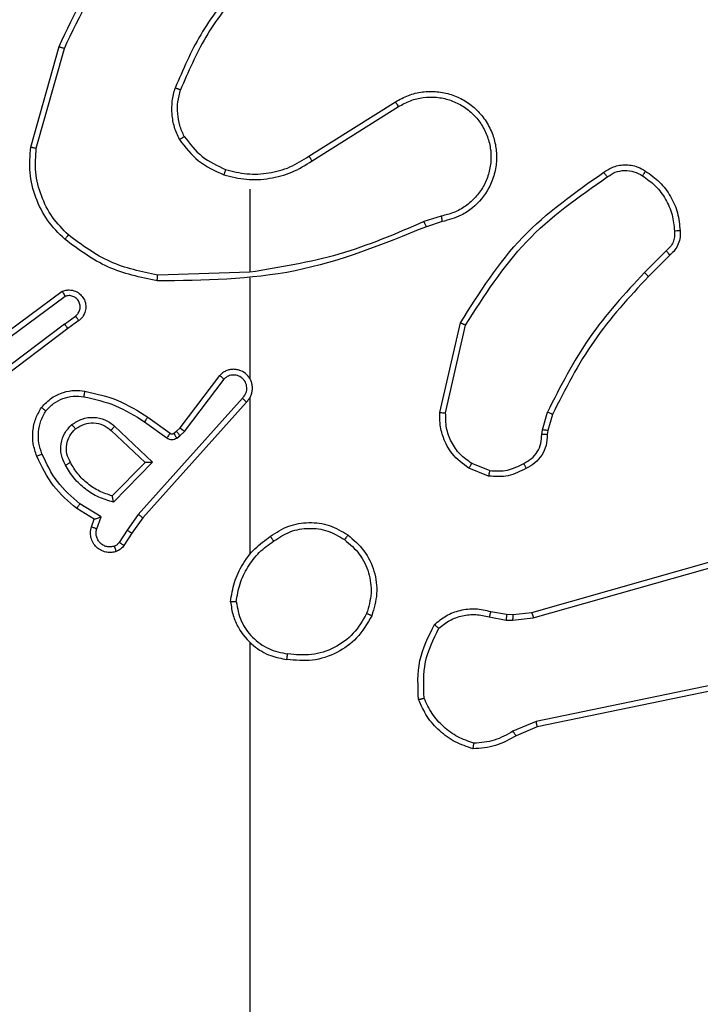
# Model space of a CAD drawing. Units: millimetres. Extents: x -4534 to 382226, y -3372 to 5902.
# Drawn here: x -1129 to -1105, y 4110 to 4145 of the extents above; entities that cross this region are included whole.
import ezdxf

# ---------------------------------------------------------------- set-up
doc = ezdxf.new("R2010")
doc.units = ezdxf.units.MM
doc.layers.add('Toestel 2D', color=7, linetype='Continuous', lineweight=20)

# ---------------------------------------------------------------- blocks, each defined once
blk = doc.blocks.new('1501')
at = {"color": 0, "linetype": 'Continuous', "lineweight": 25}
for p, q in [((-646.3914, 165.4705), (-646.2915, 165.8257)), ((-646.3719, 165.4663), (-646.2727, 165.8194)), ((-645.4078, 165.4379), (-645.102, 165.6302)), ((-645.3965, 165.4213), (-645.0911, 165.6134)), ((-645.6171, 165.321), (-645.6171, 165.0274)), ((-644.9401, 165.2261), (-645.0011, 165.2066)), ((-644.9369, 165.2064), (-644.9925, 165.1886)), ((-644.1444, 165.1032), (-644.2211, 165.0265)), ((-644.1316, 165.0881), (-644.2073, 165.0124)), ((-645.6172, 165.0276), (-645.9426, 165.0166)), ((-645.6171, 165.0072), (-645.6171, 164.6518)), ((-646.5102, 164.7897), (-646.28, 164.96)), ((-646.4978, 164.774), (-646.2703, 164.9423)), ((-646.2722, 164.8438), (-646.2332, 164.8723)), ((-646.2722, 164.8438), (-646.5719, 164.6177)), ((-646.2601, 164.8278), (-646.5588, 164.6026)), ((-646.2213, 164.8563), (-646.2601, 164.8278)), ((-644.9444, 164.5314), (-644.8719, 164.8487)), ((-644.9243, 164.5296), (-644.8536, 164.8402)), ((-645.8635, 164.4766), (-645.7233, 164.6624)), ((-645.8476, 164.4644), (-645.708, 164.6494)), ((-645.6432, 164.5821), (-646.0112, 164.1708)), ((-645.6171, 164.5826), (-645.6171, 164.0285)), ((-645.629, 164.5681), (-645.9954, 164.1585)), ((-645.9777, 164.515), (-645.8987, 164.4576)), ((-644.5824, 164.47), (-644.5645, 164.5323)), ((-644.5465, 164.5243), (-644.5629, 164.4674)), ((-646.0948, 164.4833), (-645.9615, 164.3549)), ((-645.9894, 164.4986), (-645.9105, 164.4412)), ((-645.8756, 164.465), (-645.8635, 164.4766)), ((-646.1074, 164.468), (-645.9865, 164.3544)), ((-645.8865, 164.4574), (-645.8756, 164.465)), ((-645.8752, 164.4408), (-645.8642, 164.4484)), ((-645.8642, 164.4484), (-645.8476, 164.4644)), ((-644.5847, 164.4537), (-644.5824, 164.47)), ((-644.5629, 164.4674), (-644.5649, 164.453)), ((-645.9865, 164.3544), (-646.1031, 164.236)), ((-645.9615, 164.3549), (-646.0987, 164.2141)), ((-644.7688, 164.3255), (-644.8319, 164.3507)), ((-644.7727, 164.3061), (-644.8424, 164.3337)), ((-644.6201, 163.824), (-643.0987, 164.2569)), ((-644.6143, 163.8044), (-643.0933, 164.2371)), ((-646.1424, 164.1623), (-646.2179, 164.2077)), ((-646.1667, 164.1539), (-646.229, 164.1914)), ((-646.1577, 164.1199), (-646.1424, 164.1623)), ((-646.0112, 164.1708), (-646.051, 164.1149)), ((-646.1764, 164.1269), (-646.1667, 164.1539)), ((-645.9954, 164.1585), (-646.0344, 164.1039)), ((-646.051, 164.1149), (-646.079, 164.0714)), ((-646.0344, 164.1039), (-646.062, 164.0609)), ((-644.7648, 163.8271), (-644.7094, 163.8171)), ((-644.7094, 163.8171), (-644.6869, 163.8162)), ((-644.6869, 163.8162), (-644.6201, 163.824)), ((-644.7707, 163.8077), (-644.7101, 163.7968)), ((-644.7101, 163.7968), (-644.6876, 163.7958)), ((-644.6876, 163.7958), (-644.6143, 163.8044)), ((-645.6171, 163.7183), (-645.6171, 162.121)), ((-643.3974, 163.6888), (-644.6044, 163.4379)), ((-643.3939, 163.6697), (-644.6005, 163.4187)), ((-644.6044, 163.4379), (-644.6863, 163.4033)), ((-644.6005, 163.4187), (-644.6753, 163.3872))]:
    blk.add_line(p, q, dxfattribs=at)
for points, knots in [([(-646.2915, 165.8257), (-646.236, 165.9425), (-646.1234, 166.1792), (-645.9275, 166.3535), (-645.8282, 166.4418)], [0, 0, 0, 0, 0.493269, 1, 1, 1, 1]), ([(-646.2727, 165.8194), (-646.2167, 165.9362), (-646.1046, 166.17), (-645.9107, 166.342), (-645.8138, 166.428)], [0, 0, 0, 0, 0.499993, 1, 1, 1, 1]), ([(-645.6693, 166.0383), (-645.7123, 165.983), (-645.7983, 165.8724), (-645.8534, 165.7435), (-645.8809, 165.6791)], [0, 0, 0, 0, 0.500012, 1, 1, 1, 1]), ([(-645.6541, 166.0252), (-645.6959, 165.9715), (-645.7805, 165.8629), (-645.8346, 165.7364), (-645.862, 165.6724)], [0, 0, 0, 0, 0.494664, 1, 1, 1, 1]), ([(-646.2915, 165.8257), (-646.2913, 165.8256), (-646.2909, 165.8255), (-646.2881, 165.8246), (-646.2846, 165.8234), (-646.2812, 165.8223), (-646.2772, 165.8209), (-646.2742, 165.8199), (-646.2727, 165.8194)], [0, 0, 0, 0, 0.200782, 0.433922, 0.563049, 0.700419, 0.846222, 1, 1, 1, 1]), ([(-645.866, 165.4972), (-645.8724, 165.5115), (-645.8851, 165.5401), (-645.8929, 165.5866), (-645.8928, 165.6337), (-645.8849, 165.664), (-645.8809, 165.6791)], [0, 0, 0, 0, 0.249951, 0.500002, 0.750052, 1, 1, 1, 1]), ([(-645.862, 165.6724), (-645.8621, 165.6725), (-645.8625, 165.6726), (-645.865, 165.6735), (-645.8683, 165.6747), (-645.8718, 165.6759), (-645.8761, 165.6774), (-645.8793, 165.6785), (-645.8809, 165.6791)], [0, 0, 0, 0, 0.181062, 0.407965, 0.538709, 0.680916, 0.834769, 1, 1, 1, 1]), ([(-645.8486, 165.5073), (-645.8544, 165.5202), (-645.866, 165.5462), (-645.8731, 165.5884), (-645.8729, 165.6312), (-645.8656, 165.6587), (-645.862, 165.6724)], [0, 0, 0, 0, 0.2499958, 0.4999961, 0.7499962, 1, 1, 1, 1]), ([(-645.102, 165.6302), (-645.087, 165.6386), (-645.057, 165.6553), (-645.0064, 165.667), (-644.9548, 165.6681), (-644.9048, 165.6578), (-644.8585, 165.6371), (-644.8174, 165.6068), (-644.7831, 165.5672), (-644.7592, 165.522), (-644.7458, 165.4737), (-644.7427, 165.4245), (-644.7505, 165.3737), (-644.7746, 165.3127), (-644.8165, 165.2623), (-644.8751, 165.2228), (-644.9137, 165.2126), (-644.9369, 165.2064)], [0, 0, 0, 0, 0.062543, 0.125091, 0.18763, 0.250177, 0.310208, 0.371911, 0.435279, 0.500311, 0.557571, 0.617267, 0.679401, 0.743969, 0.855301, 0.912921, 1, 1, 1, 1]), ([(-645.102, 165.6302), (-645.1018, 165.6299), (-645.1015, 165.6294), (-645.099, 165.6256), (-645.0954, 165.62), (-645.0926, 165.6156), (-645.0911, 165.6134)], [0, 0, 0, 0, 0.249897, 0.499915, 0.749803, 1, 1, 1, 1]), ([(-645.0911, 165.6134), (-645.0774, 165.621), (-645.05, 165.6362), (-645.0038, 165.6471), (-644.9566, 165.6481), (-644.9103, 165.6386), (-644.8672, 165.6192), (-644.8295, 165.5907), (-644.7989, 165.5547), (-644.777, 165.5128), (-644.7647, 165.4672), (-644.7629, 165.4199), (-644.7714, 165.3734), (-644.79, 165.33), (-644.8177, 165.2916), (-644.8531, 165.2604), (-644.8944, 165.2371), (-644.9249, 165.2298), (-644.9401, 165.2261)], [0, 0, 0, 0, 0.062508, 0.125016, 0.1875, 0.250018, 0.312498, 0.375007, 0.437505, 0.500008, 0.562505, 0.624999, 0.687513, 0.749992, 0.812496, 0.875001, 0.937503, 1, 1, 1, 1]), ([(-645.866, 165.4972), (-645.8644, 165.4981), (-645.8615, 165.4998), (-645.8576, 165.5021), (-645.8544, 165.5039), (-645.8513, 165.5057), (-645.8491, 165.507), (-645.8488, 165.5072), (-645.8486, 165.5073)], [0, 0, 0, 0, 0.167307, 0.32269, 0.465909, 0.596766, 0.822359, 1, 1, 1, 1]), ([(-645.866, 165.4972), (-645.8449, 165.47), (-645.8028, 165.4156), (-645.7404, 165.3867), (-645.7092, 165.3722)], [0, 0, 0, 0, 0.499992, 1, 1, 1, 1]), ([(-645.8486, 165.5073), (-645.829, 165.482), (-645.7898, 165.4314), (-645.7317, 165.4045), (-645.7027, 165.3911)], [0, 0, 0, 0, 0.500002, 1, 1, 1, 1]), ([(-646.2712, 165.1441), (-646.2927, 165.1655), (-646.3356, 165.2085), (-646.3766, 165.2906), (-646.3986, 165.3797), (-646.3938, 165.4403), (-646.3914, 165.4705)], [0, 0, 0, 0, 0.250006, 0.5, 0.750001, 1, 1, 1, 1]), ([(-646.3914, 165.4705), (-646.3912, 165.4705), (-646.3907, 165.4704), (-646.3878, 165.4698), (-646.3842, 165.469), (-646.3807, 165.4682), (-646.3765, 165.4673), (-646.3735, 165.4667), (-646.3719, 165.4663)], [0, 0, 0, 0, 0.2018, 0.435455, 0.564109, 0.701414, 0.846734, 1, 1, 1, 1]), ([(-646.2582, 165.1592), (-646.2783, 165.1795), (-646.3184, 165.22), (-646.3565, 165.2974), (-646.378, 165.3809), (-646.3739, 165.4379), (-646.3719, 165.4663)], [0, 0, 0, 0, 0.249867, 0.499992, 0.750126, 1, 1, 1, 1]), ([(-645.7092, 165.3722), (-645.6826, 165.3655), (-645.6293, 165.3522), (-645.5466, 165.3571), (-645.4664, 165.3778), (-645.4198, 165.4068), (-645.3965, 165.4213)], [0, 0, 0, 0, 0.249921, 0.499982, 0.750055, 1, 1, 1, 1]), ([(-645.7027, 165.3911), (-645.6775, 165.3847), (-645.6273, 165.372), (-645.5491, 165.3762), (-645.4735, 165.3964), (-645.4297, 165.424), (-645.4078, 165.4379)], [0, 0, 0, 0, 0.250008, 0.499999, 0.749991, 1, 1, 1, 1]), ([(-645.4078, 165.4379), (-645.4077, 165.4377), (-645.4074, 165.4374), (-645.4058, 165.435), (-645.4038, 165.432), (-645.4017, 165.4289), (-645.3993, 165.4253), (-645.3975, 165.4227), (-645.3965, 165.4213)], [0, 0, 0, 0, 0.195035, 0.426369, 0.555907, 0.694725, 0.842828, 1, 1, 1, 1]), ([(-645.7027, 165.3911), (-645.7028, 165.3908), (-645.703, 165.3902), (-645.7045, 165.3859), (-645.7066, 165.3796), (-645.7083, 165.3747), (-645.7092, 165.3722)], [0, 0, 0, 0, 0.250165, 0.500063, 0.749875, 1, 1, 1, 1]), ([(-644.3654, 165.381), (-644.3557, 165.3873), (-644.3337, 165.4019), (-644.2912, 165.4101), (-644.2494, 165.404), (-644.2267, 165.3907), (-644.2178, 165.3855)], [0, 0, 0, 0, 0.218519, 0.500101, 0.803994, 1, 1, 1, 1]), ([(-644.3537, 165.3645), (-644.3442, 165.3707), (-644.3254, 165.383), (-644.2917, 165.3891), (-644.2577, 165.3853), (-644.2381, 165.3742), (-644.2283, 165.3687)], [0, 0, 0, 0, 0.250089, 0.499984, 0.749909, 1, 1, 1, 1]), ([(-644.2178, 165.3855), (-644.2179, 165.3853), (-644.2181, 165.3848), (-644.2199, 165.382), (-644.2219, 165.3787), (-644.2238, 165.3758), (-644.2259, 165.3723), (-644.2275, 165.3699), (-644.2283, 165.3687)], [0, 0, 0, 0, 0.222775, 0.46296, 0.590154, 0.722298, 0.858917, 1, 1, 1, 1]), ([(-644.2178, 165.3855), (-644.2004, 165.3732), (-644.1656, 165.3487), (-644.1274, 165.2969), (-644.1014, 165.238), (-644.0975, 165.1956), (-644.0955, 165.1744)], [0, 0, 0, 0, 0.2499932, 0.4999941, 0.7500018, 1, 1, 1, 1]), ([(-644.8719, 164.8487), (-644.8045, 164.9552), (-644.671, 165.1663), (-644.4666, 165.3098), (-644.3654, 165.381)], [0, 0, 0, 0, 0.504652, 1, 1, 1, 1]), ([(-644.8536, 164.8402), (-644.7876, 164.9441), (-644.6557, 165.152), (-644.4543, 165.2937), (-644.3537, 165.3645)], [0, 0, 0, 0, 0.499995, 1, 1, 1, 1]), ([(-644.3654, 165.381), (-644.3652, 165.3807), (-644.3648, 165.3803), (-644.3628, 165.3775), (-644.3605, 165.3743), (-644.3584, 165.3713), (-644.3561, 165.368), (-644.3545, 165.3657), (-644.3537, 165.3645)], [0, 0, 0, 0, 0.228725, 0.470995, 0.597697, 0.728159, 0.8623, 1, 1, 1, 1]), ([(-644.2283, 165.3687), (-644.2122, 165.3573), (-644.18, 165.3345), (-644.145, 165.2862), (-644.1207, 165.2318), (-644.117, 165.1926), (-644.1151, 165.1729)], [0, 0, 0, 0, 0.24987, 0.500001, 0.750139, 1, 1, 1, 1]), ([(-644.9401, 165.2261), (-644.9397, 165.2235), (-644.9388, 165.2184), (-644.9377, 165.2119), (-644.937, 165.2073), (-644.9369, 165.2067), (-644.9369, 165.2064)], [0, 0, 0, 0, 0.250203, 0.500036, 0.749818, 1, 1, 1, 1]), ([(-644.9925, 165.1886), (-645.1451, 165.1267), (-645.4504, 165.0028), (-645.7797, 164.9987), (-645.9444, 164.9967)], [0, 0, 0, 0, 0.500002, 1, 1, 1, 1]), ([(-645.001, 165.2064), (-645.1, 165.1638), (-645.2979, 165.0786), (-645.5107, 165.0444), (-645.6171, 165.0274)], [0, 0, 0, 0, 0.4999856, 1, 1, 1, 1]), ([(-644.9925, 165.1886), (-644.9927, 165.1889), (-644.993, 165.1896), (-644.9952, 165.1943), (-644.998, 165.2002), (-645, 165.2043), (-645.001, 165.2064)], [0, 0, 0, 0, 0.279959, 0.55907, 0.779503, 1, 1, 1, 1]), ([(-644.1151, 165.1729), (-644.1147, 165.1663), (-644.114, 165.1531), (-644.1195, 165.1338), (-644.1294, 165.1163), (-644.1394, 165.1076), (-644.1444, 165.1032)], [0, 0, 0, 0, 0.250042, 0.500006, 0.749982, 1, 1, 1, 1]), ([(-644.0955, 165.1744), (-644.0951, 165.1666), (-644.0943, 165.1507), (-644.1008, 165.1271), (-644.1128, 165.1051), (-644.1253, 165.0938), (-644.1316, 165.0881)], [0, 0, 0, 0, 0.240085, 0.486785, 0.740098, 1, 1, 1, 1]), ([(-644.0955, 165.1744), (-644.0958, 165.1744), (-644.0964, 165.1744), (-644.1007, 165.174), (-644.1072, 165.1735), (-644.1124, 165.1731), (-644.1151, 165.1729)], [0, 0, 0, 0, 0.242356, 0.489572, 0.741757, 1, 1, 1, 1]), ([(-646.2712, 165.1441), (-646.271, 165.1444), (-646.2705, 165.145), (-646.267, 165.149), (-646.2627, 165.154), (-646.2597, 165.1574), (-646.2582, 165.1592)], [0, 0, 0, 0, 0.279868, 0.559078, 0.779533, 1, 1, 1, 1]), ([(-645.9444, 164.9967), (-646.0043, 165.0094), (-646.1239, 165.0347), (-646.2221, 165.1076), (-646.2712, 165.1441)], [0, 0, 0, 0, 0.500012, 1, 1, 1, 1]), ([(-645.9426, 165.0166), (-646.0004, 165.029), (-646.1158, 165.0537), (-646.2108, 165.124), (-646.2582, 165.1592)], [0, 0, 0, 0, 0.5000014, 1, 1, 1, 1]), ([(-644.1316, 165.0881), (-644.1317, 165.0883), (-644.132, 165.0887), (-644.134, 165.0912), (-644.1364, 165.094), (-644.1388, 165.0967), (-644.1415, 165.0998), (-644.1434, 165.1021), (-644.1444, 165.1032)], [0, 0, 0, 0, 0.212785, 0.449677, 0.577763, 0.712043, 0.85295, 1, 1, 1, 1]), ([(-645.9444, 164.9967), (-645.9444, 164.9969), (-645.9444, 164.9974), (-645.9441, 165.0004), (-645.9438, 165.0041), (-645.9435, 165.0077), (-645.9431, 165.0119), (-645.9428, 165.015), (-645.9426, 165.0166)], [0, 0, 0, 0, 0.205195, 0.439527, 0.568155, 0.704424, 0.848537, 1, 1, 1, 1]), ([(-644.2211, 165.0265), (-644.2898, 164.9521), (-644.4272, 164.8033), (-644.5187, 164.6226), (-644.5645, 164.5323)], [0, 0, 0, 0, 0.500008, 1, 1, 1, 1]), ([(-644.2073, 165.0124), (-644.2752, 164.939), (-644.411, 164.792), (-644.5013, 164.6135), (-644.5465, 164.5243)], [0, 0, 0, 0, 0.5, 1, 1, 1, 1]), ([(-644.2073, 165.0124), (-644.2075, 165.0126), (-644.208, 165.0131), (-644.2111, 165.0163), (-644.2156, 165.021), (-644.2193, 165.0247), (-644.2211, 165.0265)], [0, 0, 0, 0, 0.250074, 0.499894, 0.749643, 1, 1, 1, 1]), ([(-646.28, 164.96), (-646.276, 164.9614), (-646.2682, 164.9642), (-646.2522, 164.9654), (-646.2336, 164.9617), (-646.2158, 164.9502), (-646.203, 164.9341), (-646.1963, 164.9149), (-646.1964, 164.8939), (-646.2025, 164.8772), (-646.2114, 164.8645), (-646.2179, 164.8591), (-646.2213, 164.8563)], [0, 0, 0, 0, 0.0727353, 0.1426353, 0.2731485, 0.392244, 0.4999223, 0.6235981, 0.7351995, 0.8549628, 0.9243884, 1, 1, 1, 1]), ([(-646.28, 164.96), (-646.28, 164.9599), (-646.2799, 164.9598), (-646.2793, 164.9586), (-646.2783, 164.9569), (-646.2766, 164.9539), (-646.2739, 164.949), (-646.2715, 164.9445), (-646.2703, 164.9423)], [0, 0, 0, 0, 0.132122, 0.262301, 0.39046, 0.516243, 0.761692, 1, 1, 1, 1]), ([(-646.2332, 164.8723), (-646.2297, 164.8755), (-646.2225, 164.882), (-646.217, 164.8955), (-646.2162, 164.91), (-646.2206, 164.9239), (-646.2296, 164.9353), (-646.242, 164.9428), (-646.2564, 164.9458), (-646.2657, 164.9435), (-646.2703, 164.9423)], [0, 0, 0, 0, 0.125081, 0.250045, 0.375062, 0.500008, 0.625045, 0.749987, 0.874988, 1, 1, 1, 1]), ([(-646.2213, 164.8563), (-646.2215, 164.8565), (-646.2219, 164.857), (-646.2246, 164.8607), (-646.2286, 164.866), (-646.2317, 164.8702), (-646.2332, 164.8723)], [0, 0, 0, 0, 0.2502754, 0.499915, 0.7497445, 1, 1, 1, 1]), ([(-646.2722, 164.8438), (-646.2706, 164.8417), (-646.2675, 164.8375), (-646.2635, 164.8321), (-646.2607, 164.8285), (-646.2603, 164.828), (-646.2601, 164.8278)], [0, 0, 0, 0, 0.250147, 0.500038, 0.750044, 1, 1, 1, 1]), ([(-644.8719, 164.8487), (-644.8717, 164.8486), (-644.8713, 164.8484), (-644.8685, 164.8471), (-644.8652, 164.8455), (-644.8618, 164.844), (-644.8579, 164.8422), (-644.855, 164.8408), (-644.8536, 164.8402)], [0, 0, 0, 0, 0.202151, 0.435906, 0.56476, 0.701707, 0.84696, 1, 1, 1, 1]), ([(-645.629, 164.5681), (-645.6259, 164.5713), (-645.6197, 164.5778), (-645.613, 164.5896), (-645.6087, 164.6024), (-645.607, 164.6158), (-645.6081, 164.6293), (-645.6119, 164.6422), (-645.6182, 164.6542), (-645.6294, 164.668), (-645.6445, 164.6781), (-645.6615, 164.6831), (-645.6749, 164.6844), (-645.6884, 164.6829), (-645.7013, 164.6786), (-645.7134, 164.6719), (-645.72, 164.6656), (-645.7233, 164.6624)], [0, 0, 0, 0, 0.062516, 0.125051, 0.187571, 0.250102, 0.31263, 0.375155, 0.43768, 0.500207, 0.622263, 0.684192, 0.746526, 0.809294, 0.872455, 0.936011, 1, 1, 1, 1]), ([(-645.7233, 164.6624), (-645.7232, 164.6623), (-645.7231, 164.6622), (-645.7218, 164.6611), (-645.719, 164.6587), (-645.7139, 164.6544), (-645.7099, 164.651), (-645.708, 164.6494)], [0, 0, 0, 0, 0.128608, 0.25634, 0.507493, 0.755378, 1, 1, 1, 1]), ([(-645.6432, 164.5821), (-645.641, 164.5843), (-645.6365, 164.5888), (-645.6317, 164.5969), (-645.6285, 164.6058), (-645.6272, 164.6152), (-645.6278, 164.6246), (-645.6302, 164.6338), (-645.6345, 164.6422), (-645.6403, 164.6497), (-645.6475, 164.6558), (-645.6585, 164.6618), (-645.6712, 164.6644), (-645.6837, 164.6632), (-645.6927, 164.6603), (-645.701, 164.6558), (-645.7057, 164.6515), (-645.708, 164.6494)], [0, 0, 0, 0, 0.062555, 0.125084, 0.187627, 0.250188, 0.312689, 0.375198, 0.437719, 0.500316, 0.562839, 0.625348, 0.749802, 0.812271, 0.874828, 0.937442, 1, 1, 1, 1]), ([(-646.3537, 164.5491), (-646.342, 164.5613), (-646.3197, 164.5844), (-646.2776, 164.6033), (-646.2376, 164.6109), (-646.2125, 164.6082), (-646.2007, 164.607)], [0, 0, 0, 0, 0.294174, 0.558934, 0.794222, 1, 1, 1, 1]), ([(-646.3378, 164.5371), (-646.3291, 164.5461), (-646.3119, 164.5642), (-646.2783, 164.5815), (-646.2415, 164.5906), (-646.2167, 164.5883), (-646.2042, 164.5871)], [0, 0, 0, 0, 0.250028, 0.500018, 0.749958, 1, 1, 1, 1]), ([(-646.2007, 164.607), (-646.2008, 164.6067), (-646.2009, 164.6061), (-646.2017, 164.6015), (-646.2029, 164.5949), (-646.2038, 164.5897), (-646.2042, 164.5871)], [0, 0, 0, 0, 0.250186, 0.499945, 0.749792, 1, 1, 1, 1]), ([(-646.2042, 164.5871), (-646.1659, 164.5784), (-646.0893, 164.5609), (-646.0227, 164.5194), (-645.9894, 164.4986)], [0, 0, 0, 0, 0.500002, 1, 1, 1, 1]), ([(-646.2007, 164.607), (-646.1609, 164.5979), (-646.0814, 164.5798), (-646.0122, 164.5366), (-645.9777, 164.515)], [0, 0, 0, 0, 0.500206, 1, 1, 1, 1]), ([(-645.629, 164.5681), (-645.6292, 164.5683), (-645.6296, 164.5686), (-645.6319, 164.5709), (-645.6346, 164.5736), (-645.6372, 164.5761), (-645.6401, 164.579), (-645.6422, 164.581), (-645.6432, 164.5821)], [0, 0, 0, 0, 0.2195733, 0.4591036, 0.5865166, 0.7191205, 0.8570835, 1, 1, 1, 1]), ([(-646.3703, 164.377), (-646.3751, 164.3912), (-646.3848, 164.4198), (-646.3853, 164.4653), (-646.3761, 164.5099), (-646.3612, 164.536), (-646.3537, 164.5491)], [0, 0, 0, 0, 0.250005, 0.500004, 0.750001, 1, 1, 1, 1]), ([(-646.3537, 164.5491), (-646.3535, 164.5489), (-646.3531, 164.5486), (-646.3504, 164.5465), (-646.3473, 164.5442), (-646.3444, 164.542), (-646.3412, 164.5396), (-646.3389, 164.5379), (-646.3378, 164.5371)], [0, 0, 0, 0, 0.227197, 0.468983, 0.595777, 0.726647, 0.861477, 1, 1, 1, 1]), ([(-646.3519, 164.3843), (-646.3562, 164.3969), (-646.3647, 164.4222), (-646.365, 164.4625), (-646.3572, 164.5021), (-646.3443, 164.5254), (-646.3378, 164.5371)], [0, 0, 0, 0, 0.2498739, 0.4999895, 0.7501197, 1, 1, 1, 1]), ([(-646.2461, 164.4883), (-646.2345, 164.4959), (-646.2113, 164.511), (-646.1694, 164.5163), (-646.1281, 164.508), (-646.1059, 164.4915), (-646.0948, 164.4833)], [0, 0, 0, 0, 0.250327, 0.500104, 0.750063, 1, 1, 1, 1]), ([(-645.9777, 164.515), (-645.9778, 164.5147), (-645.9782, 164.5142), (-645.9809, 164.5104), (-645.9848, 164.505), (-645.9878, 164.5007), (-645.9894, 164.4986)], [0, 0, 0, 0, 0.250414, 0.500056, 0.749854, 1, 1, 1, 1]), ([(-644.8424, 164.3337), (-644.8634, 164.3496), (-644.902, 164.3786), (-644.933, 164.4375), (-644.9455, 164.4883), (-644.9447, 164.5185), (-644.9444, 164.5314)], [0, 0, 0, 0, 0.334609, 0.612982, 0.834853, 1, 1, 1, 1]), ([(-644.9444, 164.5314), (-644.944, 164.5313), (-644.9434, 164.5312), (-644.9388, 164.5308), (-644.9321, 164.5302), (-644.9269, 164.5298), (-644.9243, 164.5296)], [0, 0, 0, 0, 0.249902, 0.500076, 0.749927, 1, 1, 1, 1]), ([(-644.8319, 164.3507), (-644.8464, 164.361), (-644.8752, 164.3816), (-644.9056, 164.426), (-644.9242, 164.4764), (-644.9242, 164.5119), (-644.9243, 164.5296)], [0, 0, 0, 0, 0.25004, 0.500008, 0.74996, 1, 1, 1, 1]), ([(-644.5465, 164.5243), (-644.5468, 164.5244), (-644.5476, 164.5247), (-644.5523, 164.5269), (-644.5582, 164.5295), (-644.5624, 164.5314), (-644.5645, 164.5323)], [0, 0, 0, 0, 0.279623, 0.558963, 0.779282, 1, 1, 1, 1]), ([(-646.269, 164.3447), (-646.2747, 164.3567), (-646.286, 164.3806), (-646.2862, 164.421), (-646.2736, 164.4595), (-646.2553, 164.4787), (-646.2461, 164.4883)], [0, 0, 0, 0, 0.249947, 0.499899, 0.749684, 1, 1, 1, 1]), ([(-646.2332, 164.4731), (-646.2334, 164.4734), (-646.2338, 164.4738), (-646.2368, 164.4773), (-646.2411, 164.4823), (-646.2444, 164.4863), (-646.2461, 164.4883)], [0, 0, 0, 0, 0.249991, 0.499953, 0.749808, 1, 1, 1, 1]), ([(-646.2332, 164.4731), (-646.2229, 164.4797), (-646.2034, 164.4922), (-646.1685, 164.496), (-646.1347, 164.4891), (-646.1165, 164.475), (-646.1074, 164.468)], [0, 0, 0, 0, 0.265185, 0.499974, 0.752728, 1, 1, 1, 1]), ([(-646.0948, 164.4833), (-646.0959, 164.482), (-646.098, 164.4794), (-646.1008, 164.4759), (-646.1031, 164.4731), (-646.1054, 164.4704), (-646.1071, 164.4684), (-646.1073, 164.4681), (-646.1074, 164.468)], [0, 0, 0, 0, 0.165498, 0.319615, 0.461825, 0.592724, 0.819229, 1, 1, 1, 1]), ([(-645.8635, 164.4766), (-645.8632, 164.4764), (-645.8626, 164.4758), (-645.8584, 164.4726), (-645.8531, 164.4686), (-645.8494, 164.4658), (-645.8476, 164.4644)], [0, 0, 0, 0, 0.280021, 0.559034, 0.779487, 1, 1, 1, 1]), ([(-646.2514, 164.3547), (-646.2562, 164.3644), (-646.266, 164.3844), (-646.266, 164.4178), (-646.2556, 164.4496), (-646.2408, 164.4652), (-646.2332, 164.4731)], [0, 0, 0, 0, 0.246846, 0.507842, 0.749904, 1, 1, 1, 1]), ([(-645.8987, 164.4576), (-645.8989, 164.4573), (-645.8994, 164.4566), (-645.9025, 164.4523), (-645.9064, 164.4469), (-645.9092, 164.4431), (-645.9105, 164.4412)], [0, 0, 0, 0, 0.2798466, 0.5591993, 0.7795583, 1, 1, 1, 1]), ([(-645.9105, 164.4412), (-645.9078, 164.4396), (-645.9024, 164.4364), (-645.8929, 164.435), (-645.8834, 164.4361), (-645.878, 164.4393), (-645.8752, 164.4408)], [0, 0, 0, 0, 0.249919, 0.49999, 0.749888, 1, 1, 1, 1]), ([(-645.8987, 164.4576), (-645.8978, 164.457), (-645.896, 164.456), (-645.8928, 164.4554), (-645.8895, 164.4558), (-645.8875, 164.4569), (-645.8865, 164.4574)], [0, 0, 0, 0, 0.237268, 0.483433, 0.73759, 1, 1, 1, 1]), ([(-645.8865, 164.4574), (-645.8863, 164.4571), (-645.8859, 164.4564), (-645.8829, 164.452), (-645.8792, 164.4465), (-645.8765, 164.4427), (-645.8752, 164.4408)], [0, 0, 0, 0, 0.280011, 0.559205, 0.779498, 1, 1, 1, 1]), ([(-645.8756, 164.465), (-645.8754, 164.4647), (-645.875, 164.464), (-645.8719, 164.4596), (-645.8682, 164.4541), (-645.8656, 164.4503), (-645.8642, 164.4484)], [0, 0, 0, 0, 0.279985, 0.559147, 0.779407, 1, 1, 1, 1]), ([(-644.6482, 164.3511), (-644.6387, 164.3562), (-644.6198, 164.3664), (-644.599, 164.3915), (-644.5857, 164.4214), (-644.5851, 164.4429), (-644.5847, 164.4537)], [0, 0, 0, 0, 0.250041, 0.499974, 0.749925, 1, 1, 1, 1]), ([(-644.5649, 164.453), (-644.5655, 164.4401), (-644.5667, 164.4146), (-644.5829, 164.3798), (-644.607, 164.3511), (-644.6284, 164.3394), (-644.639, 164.3336)], [0, 0, 0, 0, 0.258019, 0.510689, 0.758033, 1, 1, 1, 1]), ([(-644.5649, 164.453), (-644.5652, 164.453), (-644.5657, 164.4529), (-644.5691, 164.4531), (-644.5729, 164.4532), (-644.5765, 164.4533), (-644.5805, 164.4535), (-644.5833, 164.4536), (-644.5847, 164.4537)], [0, 0, 0, 0, 0.227369, 0.46942, 0.59633, 0.726837, 0.86167, 1, 1, 1, 1]), ([(-644.5629, 164.4674), (-644.5633, 164.4674), (-644.564, 164.4675), (-644.5692, 164.4682), (-644.5756, 164.469), (-644.5802, 164.4697), (-644.5824, 164.47)], [0, 0, 0, 0, 0.27969, 0.558985, 0.779299, 1, 1, 1, 1]), ([(-646.3703, 164.377), (-646.37, 164.3771), (-646.3694, 164.3772), (-646.3652, 164.3789), (-646.3591, 164.3813), (-646.3543, 164.3833), (-646.3519, 164.3843)], [0, 0, 0, 0, 0.250121, 0.500066, 0.749834, 1, 1, 1, 1]), ([(-646.229, 164.1914), (-646.2582, 164.2165), (-646.3184, 164.2683), (-646.3527, 164.3401), (-646.3703, 164.377)], [0, 0, 0, 0, 0.48538, 1, 1, 1, 1]), ([(-646.2179, 164.2077), (-646.2464, 164.2325), (-646.3033, 164.2821), (-646.3357, 164.3502), (-646.3519, 164.3843)], [0, 0, 0, 0, 0.499999, 1, 1, 1, 1]), ([(-646.269, 164.3447), (-646.2673, 164.3456), (-646.2642, 164.3474), (-646.26, 164.3498), (-646.2567, 164.3517), (-646.2538, 164.3534), (-646.2518, 164.3545), (-646.2515, 164.3547), (-646.2514, 164.3547)], [0, 0, 0, 0, 0.180209, 0.344794, 0.493262, 0.626087, 0.844175, 1, 1, 1, 1]), ([(-646.0987, 164.2141), (-646.1165, 164.2192), (-646.1521, 164.2295), (-646.1993, 164.2593), (-646.2403, 164.2971), (-646.2594, 164.3288), (-646.269, 164.3447)], [0, 0, 0, 0, 0.249906, 0.499988, 0.750078, 1, 1, 1, 1]), ([(-646.1031, 164.236), (-646.1187, 164.241), (-646.1498, 164.2511), (-646.191, 164.2782), (-646.2265, 164.3125), (-646.2431, 164.3406), (-646.2514, 164.3547)], [0, 0, 0, 0, 0.249999, 0.500004, 0.749994, 1, 1, 1, 1]), ([(-645.9615, 164.3549), (-645.9651, 164.3548), (-645.971, 164.3547), (-645.9778, 164.3545), (-645.9818, 164.3544), (-645.9845, 164.3544), (-645.9861, 164.3544), (-645.9864, 164.3544), (-645.9865, 164.3544)], [0, 0, 0, 0, 0.308368, 0.501743, 0.641322, 0.769774, 0.888479, 1, 1, 1, 1]), ([(-644.8424, 164.3337), (-644.8421, 164.334), (-644.8417, 164.3347), (-644.8389, 164.3392), (-644.8355, 164.3448), (-644.8331, 164.3487), (-644.8319, 164.3507)], [0, 0, 0, 0, 0.279832, 0.559056, 0.779556, 1, 1, 1, 1]), ([(-644.7688, 164.3255), (-644.7475, 164.3243), (-644.705, 164.3218), (-644.6671, 164.3413), (-644.6482, 164.3511)], [0, 0, 0, 0, 0.500008, 1, 1, 1, 1]), ([(-644.639, 164.3336), (-644.6391, 164.3338), (-644.6393, 164.3343), (-644.6409, 164.3373), (-644.6427, 164.3407), (-644.6443, 164.3438), (-644.6462, 164.3473), (-644.6475, 164.3498), (-644.6482, 164.3511)], [0, 0, 0, 0, 0.226496, 0.468061, 0.594828, 0.725947, 0.861035, 1, 1, 1, 1]), ([(-644.639, 164.3336), (-644.66, 164.3229), (-644.7021, 164.3015), (-644.7492, 164.3046), (-644.7727, 164.3061)], [0, 0, 0, 0, 0.499987, 1, 1, 1, 1]), ([(-644.7688, 164.3255), (-644.7691, 164.3241), (-644.7696, 164.3213), (-644.7704, 164.3173), (-644.7711, 164.3138), (-644.7718, 164.3101), (-644.7725, 164.3068), (-644.7727, 164.3063), (-644.7727, 164.3061)], [0, 0, 0, 0, 0.141423, 0.27839, 0.410498, 0.53767, 0.778023, 1, 1, 1, 1]), ([(-646.0987, 164.2141), (-646.0991, 164.216), (-646.0998, 164.2195), (-646.1008, 164.2246), (-646.1018, 164.2289), (-646.1024, 164.2322), (-646.1028, 164.2344), (-646.1031, 164.2357), (-646.1031, 164.2359), (-646.1031, 164.236)], [0, 0, 0, 0, 0.177422, 0.320044, 0.501219, 0.636513, 0.764465, 0.885418, 1, 1, 1, 1]), ([(-646.229, 164.1914), (-646.2288, 164.1915), (-646.2286, 164.1919), (-646.2269, 164.1945), (-646.2249, 164.1975), (-646.2228, 164.2004), (-646.2205, 164.2039), (-646.2188, 164.2064), (-646.2179, 164.2077)], [0, 0, 0, 0, 0.206484, 0.441757, 0.570317, 0.706162, 0.849453, 1, 1, 1, 1]), ([(-646.1667, 164.1539), (-646.1666, 164.1539), (-646.1663, 164.1539), (-646.1647, 164.1545), (-646.1621, 164.1554), (-646.158, 164.1568), (-646.1514, 164.159), (-646.1458, 164.1611), (-646.1424, 164.1623)], [0, 0, 0, 0, 0.1115032, 0.2300038, 0.3580452, 0.497869, 0.7027904, 1, 1, 1, 1]), ([(-645.9954, 164.1585), (-645.9956, 164.1586), (-645.996, 164.1589), (-645.9983, 164.1607), (-646.0012, 164.1629), (-646.004, 164.1651), (-646.0074, 164.1678), (-646.0099, 164.1698), (-646.0112, 164.1708)], [0, 0, 0, 0, 0.198484, 0.430856, 0.559825, 0.698001, 0.844782, 1, 1, 1, 1]), ([(-645.5441, 164.0932), (-645.5232, 164.1066), (-645.4818, 164.1332), (-645.4079, 164.1451), (-645.3337, 164.1358), (-645.2912, 164.1104), (-645.27, 164.0977)], [0, 0, 0, 0, 0.251977, 0.498544, 0.748876, 1, 1, 1, 1]), ([(-646.0892, 164.0395), (-646.0944, 164.0381), (-646.1052, 164.0352), (-646.1225, 164.0359), (-646.1398, 164.0409), (-646.1559, 164.0509), (-646.1693, 164.0655), (-646.1782, 164.0841), (-646.1816, 164.1055), (-646.1782, 164.1197), (-646.1764, 164.1269)], [0, 0, 0, 0, 0.105917, 0.217298, 0.334132, 0.456417, 0.584158, 0.717334, 0.855951, 1, 1, 1, 1]), ([(-646.1764, 164.1269), (-646.1761, 164.1267), (-646.1756, 164.1265), (-646.1713, 164.1249), (-646.1651, 164.1226), (-646.1601, 164.1208), (-646.1577, 164.1199)], [0, 0, 0, 0, 0.250106, 0.49995, 0.749725, 1, 1, 1, 1]), ([(-646.0958, 164.0581), (-646.1002, 164.057), (-646.109, 164.0548), (-646.1227, 164.0561), (-646.1355, 164.061), (-646.1465, 164.0693), (-646.1548, 164.0802), (-646.1597, 164.093), (-646.1607, 164.105), (-646.1595, 164.114), (-646.1582, 164.1183), (-646.1577, 164.1199)], [0, 0, 0, 0, 0.124881, 0.249708, 0.37467, 0.499757, 0.625308, 0.749737, 0.874723, 0.953626, 1, 1, 1, 1]), ([(-646.0344, 164.1039), (-646.0346, 164.104), (-646.035, 164.1043), (-646.0377, 164.106), (-646.0409, 164.1081), (-646.0439, 164.1101), (-646.0473, 164.1124), (-646.0498, 164.114), (-646.051, 164.1149)], [0, 0, 0, 0, 0.216373, 0.454673, 0.582581, 0.715993, 0.855378, 1, 1, 1, 1]), ([(-645.685, 163.8614), (-645.6814, 163.8847), (-645.6743, 163.9311), (-645.6437, 163.995), (-645.601, 164.0517), (-645.5631, 164.0793), (-645.5441, 164.0932)], [0, 0, 0, 0, 0.250002, 0.500001, 0.749992, 1, 1, 1, 1]), ([(-645.5325, 164.0765), (-645.5334, 164.0778), (-645.5351, 164.0802), (-645.5375, 164.0837), (-645.5396, 164.0867), (-645.5418, 164.0899), (-645.5437, 164.0925), (-645.544, 164.093), (-645.5441, 164.0932)], [0, 0, 0, 0, 0.145194, 0.284663, 0.418512, 0.546043, 0.784257, 1, 1, 1, 1]), ([(-645.5325, 164.0765), (-645.5136, 164.0888), (-645.4757, 164.1134), (-645.4079, 164.1245), (-645.3398, 164.1157), (-645.301, 164.0927), (-645.2816, 164.0812)], [0, 0, 0, 0, 0.250232, 0.500079, 0.750033, 1, 1, 1, 1]), ([(-645.27, 164.0977), (-645.2701, 164.0974), (-645.2705, 164.0969), (-645.2731, 164.0931), (-645.277, 164.0876), (-645.28, 164.0833), (-645.2816, 164.0812)], [0, 0, 0, 0, 0.250458, 0.500161, 0.749751, 1, 1, 1, 1]), ([(-645.27, 164.0977), (-645.2496, 164.0802), (-645.2087, 164.0451), (-645.1741, 163.9708), (-645.1627, 163.8897), (-645.1778, 163.838), (-645.1854, 163.8122)], [0, 0, 0, 0, 0.249996, 0.5, 0.75, 1, 1, 1, 1]), ([(-646.079, 164.0714), (-646.0812, 164.0685), (-646.0857, 164.0626), (-646.0924, 164.0596), (-646.0958, 164.0581)], [0, 0, 0, 0, 0.4998213, 1, 1, 1, 1]), ([(-646.0892, 164.0395), (-646.0893, 164.0398), (-646.0896, 164.0404), (-646.0911, 164.0446), (-646.0933, 164.0508), (-646.095, 164.0557), (-646.0958, 164.0581)], [0, 0, 0, 0, 0.250142, 0.500004, 0.749838, 1, 1, 1, 1]), ([(-646.062, 164.0609), (-646.0656, 164.0562), (-646.0729, 164.0467), (-646.0838, 164.0419), (-646.0892, 164.0395)], [0, 0, 0, 0, 0.49999, 1, 1, 1, 1]), ([(-646.062, 164.0609), (-646.0624, 164.061), (-646.0631, 164.0614), (-646.0676, 164.0642), (-646.0731, 164.0677), (-646.077, 164.0701), (-646.079, 164.0714)], [0, 0, 0, 0, 0.280008, 0.55909, 0.779488, 1, 1, 1, 1]), ([(-645.6649, 163.8611), (-645.6614, 163.8826), (-645.6543, 163.9258), (-645.6252, 163.9851), (-645.5855, 164.0378), (-645.5502, 164.0636), (-645.5325, 164.0765)], [0, 0, 0, 0, 0.249911, 0.500007, 0.750103, 1, 1, 1, 1]), ([(-645.2816, 164.0812), (-645.2629, 164.0651), (-645.2257, 164.0328), (-645.1937, 163.965), (-645.1831, 163.8907), (-645.1968, 163.8434), (-645.2037, 163.8197)], [0, 0, 0, 0, 0.249958, 0.49992, 0.749753, 1, 1, 1, 1]), ([(-645.6649, 163.8611), (-645.6664, 163.8611), (-645.6694, 163.8611), (-645.6735, 163.8611), (-645.6771, 163.8611), (-645.6809, 163.8612), (-645.6842, 163.8613), (-645.6847, 163.8614), (-645.685, 163.8614)], [0, 0, 0, 0, 0.143554, 0.282299, 0.415373, 0.542975, 0.781762, 1, 1, 1, 1]), ([(-645.685, 163.8614), (-645.6826, 163.8451), (-645.678, 163.8133), (-645.6537, 163.7582), (-645.61, 163.706), (-645.5479, 163.6687), (-645.5052, 163.6609), (-645.4859, 163.6574)], [0, 0, 0, 0, 0.160461, 0.310881, 0.580406, 0.810172, 1, 1, 1, 1]), ([(-645.6649, 163.8611), (-645.6605, 163.8379), (-645.6517, 163.7917), (-645.6097, 163.7336), (-645.552, 163.6911), (-645.506, 163.6816), (-645.4829, 163.6768)], [0, 0, 0, 0, 0.250291, 0.500087, 0.750051, 1, 1, 1, 1]), ([(-645.2037, 163.8197), (-645.2179, 163.7951), (-645.2463, 163.746), (-645.3165, 163.6958), (-645.3983, 163.6686), (-645.4547, 163.6741), (-645.4829, 163.6768)], [0, 0, 0, 0, 0.2502526, 0.5000837, 0.7500386, 1, 1, 1, 1]), ([(-645.1854, 163.8122), (-645.1856, 163.8122), (-645.1861, 163.8124), (-645.1891, 163.8136), (-645.1925, 163.815), (-645.1958, 163.8164), (-645.1996, 163.8179), (-645.2023, 163.8191), (-645.2037, 163.8197)], [0, 0, 0, 0, 0.216271, 0.45494, 0.582499, 0.715811, 0.855229, 1, 1, 1, 1]), ([(-644.964, 163.7806), (-644.9506, 163.7917), (-644.9235, 163.8143), (-644.873, 163.8332), (-644.8184, 163.8398), (-644.7828, 163.8314), (-644.7648, 163.8271)], [0, 0, 0, 0, 0.243068, 0.490743, 0.743051, 1, 1, 1, 1]), ([(-644.9482, 163.7675), (-644.9358, 163.7775), (-644.9109, 163.7976), (-644.8654, 163.8138), (-644.8173, 163.8188), (-644.7863, 163.8114), (-644.7707, 163.8077)], [0, 0, 0, 0, 0.2500442, 0.4999769, 0.7499521, 1, 1, 1, 1]), ([(-644.7648, 163.8271), (-644.7649, 163.8267), (-644.765, 163.8259), (-644.7666, 163.8208), (-644.7686, 163.8144), (-644.77, 163.8099), (-644.7707, 163.8077)], [0, 0, 0, 0, 0.279586, 0.559083, 0.779473, 1, 1, 1, 1]), ([(-644.7094, 163.8171), (-644.7094, 163.8167), (-644.7093, 163.816), (-644.7095, 163.8105), (-644.7098, 163.8038), (-644.71, 163.7991), (-644.7101, 163.7968)], [0, 0, 0, 0, 0.2797192, 0.5589919, 0.7794764, 1, 1, 1, 1]), ([(-644.6869, 163.8162), (-644.6869, 163.8158), (-644.6869, 163.815), (-644.687, 163.8095), (-644.6873, 163.8028), (-644.6875, 163.7981), (-644.6876, 163.7958)], [0, 0, 0, 0, 0.279719, 0.558985, 0.779467, 1, 1, 1, 1]), ([(-644.6201, 163.824), (-644.62, 163.8237), (-644.6197, 163.8231), (-644.6184, 163.8186), (-644.6165, 163.8121), (-644.6151, 163.807), (-644.6143, 163.8044)], [0, 0, 0, 0, 0.249996, 0.500002, 0.7498, 1, 1, 1, 1]), ([(-645.1854, 163.8122), (-645.2015, 163.7844), (-645.2323, 163.7315), (-645.3081, 163.6779), (-645.3947, 163.6484), (-645.4556, 163.6544), (-645.4859, 163.6574)], [0, 0, 0, 0, 0.26274, 0.499967, 0.750407, 1, 1, 1, 1]), ([(-645.0201, 163.5157), (-645.0224, 163.5623), (-645.0272, 163.6556), (-644.9851, 163.7389), (-644.964, 163.7806)], [0, 0, 0, 0, 0.500002, 1, 1, 1, 1]), ([(-644.964, 163.7806), (-644.9638, 163.7804), (-644.9634, 163.78), (-644.9608, 163.7779), (-644.9578, 163.7754), (-644.9549, 163.773), (-644.9517, 163.7703), (-644.9494, 163.7685), (-644.9482, 163.7675)], [0, 0, 0, 0, 0.218901, 0.45808, 0.585552, 0.718575, 0.856631, 1, 1, 1, 1]), ([(-645.0004, 163.5202), (-645.0023, 163.5637), (-645.0062, 163.6506), (-644.9675, 163.7285), (-644.9482, 163.7675)], [0, 0, 0, 0, 0.500005, 1, 1, 1, 1]), ([(-645.4859, 163.6574), (-645.4859, 163.6576), (-645.4858, 163.6581), (-645.4853, 163.6613), (-645.4847, 163.665), (-645.4842, 163.6685), (-645.4836, 163.6724), (-645.4832, 163.6753), (-645.4829, 163.6768)], [0, 0, 0, 0, 0.21881, 0.458036, 0.585464, 0.718495, 0.856759, 1, 1, 1, 1]), ([(-645.0201, 163.5157), (-645.0198, 163.5157), (-645.0193, 163.5158), (-645.0162, 163.5165), (-645.0125, 163.5173), (-645.0089, 163.5181), (-645.0048, 163.5191), (-645.0019, 163.5198), (-645.0004, 163.5202)], [0, 0, 0, 0, 0.211421, 0.448212, 0.576189, 0.710927, 0.852408, 1, 1, 1, 1]), ([(-644.8273, 163.3412), (-644.8488, 163.3484), (-644.8917, 163.3627), (-644.9468, 163.4029), (-644.9924, 163.4538), (-645.0108, 163.4951), (-645.0201, 163.5157)], [0, 0, 0, 0, 0.250005, 0.499999, 0.750008, 1, 1, 1, 1]), ([(-644.8246, 163.3608), (-644.844, 163.3675), (-644.8829, 163.381), (-644.9328, 163.4181), (-644.9745, 163.4641), (-644.9918, 163.5015), (-645.0004, 163.5202)], [0, 0, 0, 0, 0.249894, 0.500006, 0.750117, 1, 1, 1, 1]), ([(-644.6005, 163.4187), (-644.6006, 163.419), (-644.6007, 163.4197), (-644.6015, 163.424), (-644.6028, 163.4303), (-644.6038, 163.4353), (-644.6044, 163.4379)], [0, 0, 0, 0, 0.2498768, 0.4998849, 0.7496132, 1, 1, 1, 1]), ([(-644.6863, 163.4033), (-644.7077, 163.3912), (-644.7507, 163.3668), (-644.7999, 163.3628), (-644.8246, 163.3608)], [0, 0, 0, 0, 0.499973, 1, 1, 1, 1]), ([(-644.6753, 163.3872), (-644.6755, 163.3875), (-644.676, 163.3882), (-644.6789, 163.3924), (-644.6825, 163.3977), (-644.685, 163.4015), (-644.6863, 163.4033)], [0, 0, 0, 0, 0.27953, 0.558978, 0.779303, 1, 1, 1, 1]), ([(-644.6753, 163.3872), (-644.6989, 163.3738), (-644.7461, 163.3471), (-644.8003, 163.3432), (-644.8273, 163.3412)], [0, 0, 0, 0, 0.49998, 1, 1, 1, 1]), ([(-644.8273, 163.3412), (-644.8273, 163.3415), (-644.8272, 163.3419), (-644.8267, 163.3451), (-644.8262, 163.3488), (-644.8257, 163.3523), (-644.8251, 163.3563), (-644.8248, 163.3593), (-644.8246, 163.3608)], [0, 0, 0, 0, 0.214787, 0.452591, 0.58039, 0.714417, 0.854252, 1, 1, 1, 1])]:
    blk.add_open_spline(points, degree=3, knots=knots, dxfattribs=at)
blk = doc.blocks.new('VPL-03-WD1501')
at = {"layer": 'Toestel 2D', "color": 0, "xscale": 10, "yscale": 10, "zscale": 10}
blk.add_blockref('1501', (5334.944, 2485.64), dxfattribs=at)

msp = doc.modelspace()

# ---------------------------------------------------------------- block references
msp.add_blockref('VPL-03-WD1501', (0, 0))

doc.saveas('drawing.dxf')
